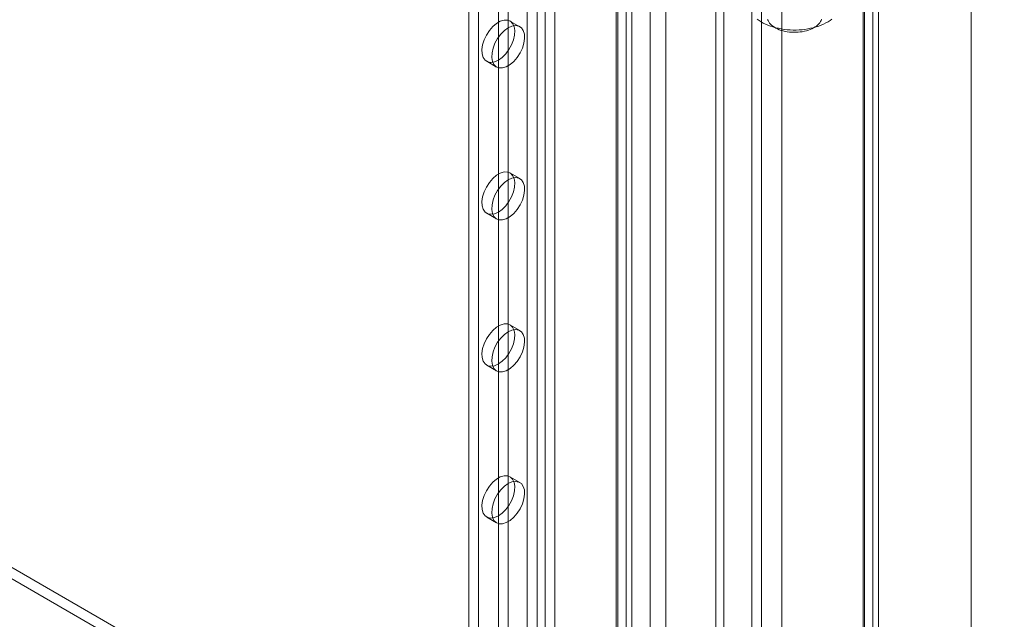
# Model space of a CAD drawing. Units: millimetres. Extents: x 63 to 4411, y 73 to 3131.
# Drawn here: x 3870 to 4002, y 2111 to 2191 of the extents above; entities that cross this region are included whole.
import ezdxf

# ---------------------------------------------------------------- set-up
doc = ezdxf.new("R2010")
doc.units = ezdxf.units.MM
doc.header["$LTSCALE"] = 2

msp = doc.modelspace()

# ---------------------------------------------------------------- linework, layer by layer
at = {"color": 7, "linetype": 'Continuous', "lineweight": 18}
for p, q in [((3997.58, 1789.75), (3997.58, 2297.64)), ((3997.58, 1787.3), (3997.58, 2297.64)), ((3984.37, 2290.6), (3984.37, 1788.57)), ((3983.05, 2289.83), (3983.05, 1787.81)), ((3983.27, 1787.77), (3983.27, 2289.26)), ((3985.14, 1787.77), (3985.14, 2289.26)), ((3983.05, 1787.73), (3983.05, 2288.68)), ((3984.37, 1786.97), (3984.37, 2287.92)), ((3972.13, 1832.61), (3972.13, 2284.16)), ((3972.13, 1831.39), (3972.13, 2282.94)), ((3964.35, 1808.94), (3964.35, 2278.45)), ((3963.29, 1808.33), (3963.29, 2277.84)), ((3954.45, 1822.41), (3954.45, 2273.96)), ((3956.57, 1822.41), (3956.57, 2273.96)), ((3937.97, 2241.83), (3937.97, 1813.15)), ((3941.68, 2241.83), (3941.68, 1813.15)), ((3939.29, 2241.07), (3939.29, 1812.38)), ((3940.35, 2241.07), (3940.35, 1812.38)), ((3951.23, 2236.32), (3951.23, 1807.64)), ((3930.1, 2235.25), (3930.1, 1810.65)), ((3949.9, 2235.56), (3949.9, 1806.87)), ((3949.9, 2234.95), (3949.9, 1806.26)), ((3950.12, 1806.57), (3950.12, 2235.25)), ((3952, 1806.57), (3952, 2235.25)), ((3931.43, 2234.49), (3931.43, 1809.88)), ((3951.23, 2234.18), (3951.23, 1805.5)), ((3968.11, 1894.34), (3968.11, 2200.54)), ((3969.43, 1895.11), (3969.43, 2201.31)), ((3934.08, 2194.94), (3934.08, 1828)), ((3935.41, 2194.17), (3935.41, 1827.24)), ((3936.97, 2190.5), (3935.64, 2191.26)), ((3932.52, 2185.85), (3933.84, 2185.08)), ((3936.97, 2170.08), (3935.64, 2170.85)), ((3786.4, 2165.37), (4163.69, 1947.56)), ((3932.52, 2165.43), (3933.84, 2164.67)), ((3786.4, 2163.84), (4163.69, 1946.03)), ((3936.97, 2149.67), (3935.64, 2150.43)), ((3932.52, 2145.02), (3933.84, 2144.26)), ((3936.97, 2129.26), (3935.64, 2130.02)), ((3932.52, 2124.61), (3933.84, 2123.84))]:
    msp.add_line(p, q, dxfattribs=at)
at = {"color": 7, "linetype": 'Continuous', "lineweight": 18, "flags": 128}
for points in [[(3934.08, 2186), (3934.59, 2186.37), (3935.07, 2186.85), (3935.5, 2187.42), (3935.85, 2188.05), (3936.11, 2188.72), (3936.26, 2189.37), (3936.29, 2189.98), (3936.2, 2190.51), (3935.99, 2190.94), (3935.69, 2191.23), (3935.29, 2191.39), (3934.84, 2191.39), (3934.34, 2191.24), (3933.82, 2190.94), (3933.32, 2190.52), (3932.87, 2189.99), (3932.47, 2189.38), (3932.17, 2188.73), (3931.96, 2188.06), (3931.87, 2187.43), (3931.9, 2186.86), (3932.05, 2186.37), (3932.31, 2186.01), (3932.66, 2185.78), (3933.09, 2185.7), (3933.57, 2185.78), (3934.08, 2186)], [(3978.88, 2191.51), (3978.63, 2191.33), (3978.36, 2191.16), (3978.07, 2191), (3977.76, 2190.85), (3977.44, 2190.71), (3977.11, 2190.58), (3976.76, 2190.46), (3976.39, 2190.36), (3976.02, 2190.28), (3975.64, 2190.2), (3975.25, 2190.14), (3974.86, 2190.1), (3974.46, 2190.07), (3974.06, 2190.05), (3973.66, 2190.05), (3973.25, 2190.07), (3972.86, 2190.1), (3972.46, 2190.14), (3972.07, 2190.2), (3971.69, 2190.28), (3971.32, 2190.36), (3970.96, 2190.46), (3970.61, 2190.58), (3970.27, 2190.7), (3969.95, 2190.84), (3969.64, 2190.99), (3969.36, 2191.16), (3969.09, 2191.33), (3968.84, 2191.51)], [(3977.49, 2191.52), (3977.43, 2191.35), (3977.34, 2191.19), (3977.24, 2191.03), (3977.11, 2190.88), (3976.97, 2190.73), (3976.8, 2190.59), (3976.61, 2190.46), (3976.41, 2190.34), (3976.19, 2190.23), (3975.96, 2190.13), (3975.71, 2190.03), (3975.45, 2189.96), (3975.18, 2189.89), (3974.9, 2189.83), (3974.62, 2189.79), (3974.33, 2189.76), (3974.04, 2189.75), (3973.74, 2189.75), (3973.45, 2189.76), (3973.16, 2189.78), (3972.88, 2189.82), (3972.6, 2189.87), (3972.33, 2189.94), (3972.06, 2190.01), (3971.81, 2190.1), (3971.58, 2190.2), (3971.35, 2190.31), (3971.15, 2190.43), (3970.95, 2190.56), (3970.78, 2190.7), (3970.63, 2190.84), (3970.5, 2190.99), (3970.39, 2191.15), (3970.3, 2191.31), (3970.23, 2191.47)], [(3935.41, 2190.34), (3934.9, 2189.98), (3934.41, 2189.5), (3933.98, 2188.92), (3933.63, 2188.29), (3933.38, 2187.63), (3933.23, 2186.98), (3933.2, 2186.37), (3933.29, 2185.84), (3933.49, 2185.41), (3933.8, 2185.11), (3934.19, 2184.96), (3934.65, 2184.96), (3935.15, 2185.11), (3935.66, 2185.4), (3936.16, 2185.83), (3936.62, 2186.36), (3937.01, 2186.97), (3937.32, 2187.62), (3937.52, 2188.28), (3937.61, 2188.91), (3937.58, 2189.49), (3937.43, 2189.97), (3937.18, 2190.34), (3936.83, 2190.56), (3936.4, 2190.64), (3935.91, 2190.57), (3935.41, 2190.34)], [(3934.08, 2165.59), (3934.59, 2165.95), (3935.07, 2166.43), (3935.5, 2167.01), (3935.85, 2167.64), (3936.11, 2168.3), (3936.26, 2168.95), (3936.29, 2169.56), (3936.2, 2170.1), (3935.99, 2170.52), (3935.69, 2170.82), (3935.29, 2170.97), (3934.84, 2170.98), (3934.34, 2170.82), (3933.82, 2170.53), (3933.32, 2170.1), (3932.87, 2169.57), (3932.47, 2168.96), (3932.17, 2168.31), (3931.96, 2167.65), (3931.87, 2167.02), (3931.9, 2166.44), (3932.05, 2165.96), (3932.31, 2165.59), (3932.66, 2165.37), (3933.09, 2165.29), (3933.57, 2165.36), (3934.08, 2165.59)], [(3935.41, 2169.93), (3934.9, 2169.56), (3934.41, 2169.08), (3933.98, 2168.51), (3933.63, 2167.88), (3933.38, 2167.22), (3933.23, 2166.56), (3933.2, 2165.95), (3933.29, 2165.42), (3933.49, 2165), (3933.8, 2164.7), (3934.19, 2164.54), (3934.65, 2164.54), (3935.15, 2164.69), (3935.66, 2164.99), (3936.16, 2165.41), (3936.62, 2165.94), (3937.01, 2166.55), (3937.32, 2167.2), (3937.52, 2167.87), (3937.61, 2168.5), (3937.58, 2169.08), (3937.43, 2169.56), (3937.18, 2169.92), (3936.83, 2170.15), (3936.4, 2170.23), (3935.91, 2170.15), (3935.41, 2169.93)], [(3934.08, 2145.18), (3934.59, 2145.54), (3935.07, 2146.02), (3935.5, 2146.59), (3935.85, 2147.23), (3936.11, 2147.89), (3936.26, 2148.54), (3936.29, 2149.15), (3936.2, 2149.68), (3935.99, 2150.11), (3935.69, 2150.41), (3935.29, 2150.56), (3934.84, 2150.56), (3934.34, 2150.41), (3933.82, 2150.11), (3933.32, 2149.69), (3932.87, 2149.16), (3932.47, 2148.55), (3932.17, 2147.9), (3931.96, 2147.24), (3931.87, 2146.6), (3931.9, 2146.03), (3932.05, 2145.55), (3932.31, 2145.18), (3932.66, 2144.95), (3933.09, 2144.87), (3933.57, 2144.95), (3934.08, 2145.18)], [(3935.41, 2149.51), (3934.9, 2149.15), (3934.41, 2148.67), (3933.98, 2148.1), (3933.63, 2147.46), (3933.38, 2146.8), (3933.23, 2146.15), (3933.2, 2145.54), (3933.29, 2145.01), (3933.49, 2144.58), (3933.8, 2144.28), (3934.19, 2144.13), (3934.65, 2144.13), (3935.15, 2144.28), (3935.66, 2144.58), (3936.16, 2145), (3936.62, 2145.53), (3937.01, 2146.14), (3937.32, 2146.79), (3937.52, 2147.45), (3937.61, 2148.09), (3937.58, 2148.66), (3937.43, 2149.14), (3937.18, 2149.51), (3936.83, 2149.74), (3936.4, 2149.82), (3935.91, 2149.74), (3935.41, 2149.51)], [(3934.08, 2124.76), (3934.59, 2125.13), (3935.07, 2125.61), (3935.5, 2126.18), (3935.85, 2126.81), (3936.11, 2127.47), (3936.26, 2128.13), (3936.29, 2128.74), (3936.2, 2129.27), (3935.99, 2129.69), (3935.69, 2129.99), (3935.29, 2130.15), (3934.84, 2130.15), (3934.34, 2130), (3933.82, 2129.7), (3933.32, 2129.28), (3932.87, 2128.75), (3932.47, 2128.14), (3932.17, 2127.49), (3931.96, 2126.82), (3931.87, 2126.19), (3931.9, 2125.61), (3932.05, 2125.13), (3932.31, 2124.77), (3932.66, 2124.54), (3933.09, 2124.46), (3933.57, 2124.54), (3934.08, 2124.76)], [(3935.41, 2129.1), (3934.9, 2128.74), (3934.41, 2128.26), (3933.98, 2127.68), (3933.63, 2127.05), (3933.38, 2126.39), (3933.23, 2125.74), (3933.2, 2125.13), (3933.29, 2124.59), (3933.49, 2124.17), (3933.8, 2123.87), (3934.19, 2123.72), (3934.65, 2123.71), (3935.15, 2123.87), (3935.66, 2124.16), (3936.16, 2124.59), (3936.62, 2125.12), (3937.01, 2125.73), (3937.32, 2126.38), (3937.52, 2127.04), (3937.61, 2127.67), (3937.58, 2128.25), (3937.43, 2128.73), (3937.18, 2129.1), (3936.83, 2129.32), (3936.4, 2129.4), (3935.91, 2129.33), (3935.41, 2129.1)]]:
    msp.add_lwpolyline(points, dxfattribs=at)

doc.saveas('drawing.dxf')
